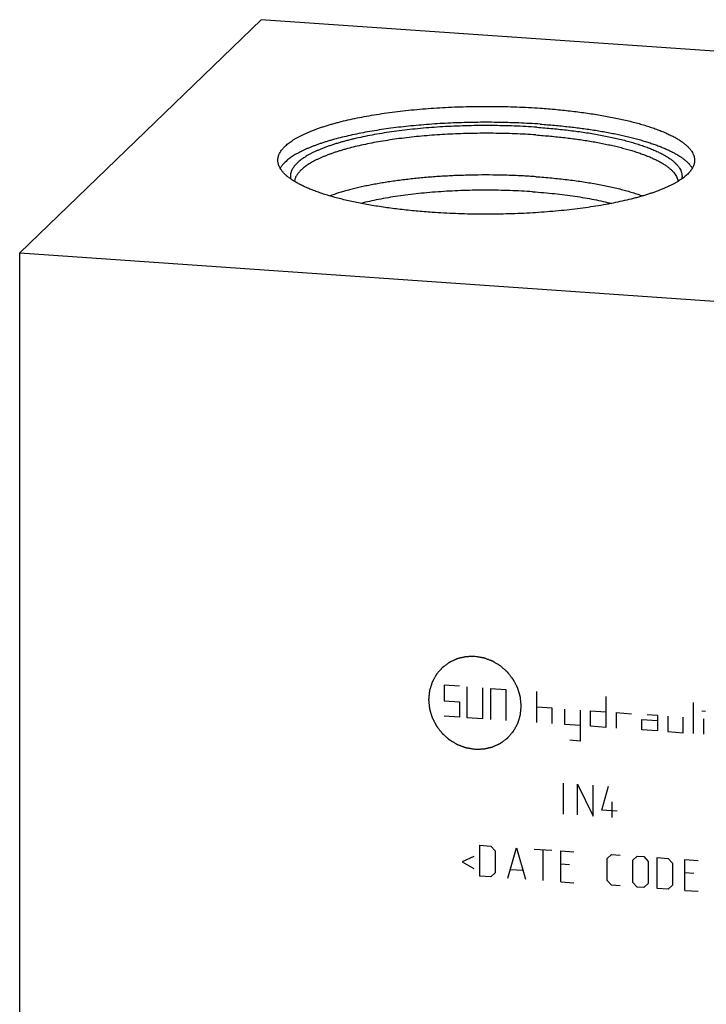
# Model space of a CAD drawing. Units: inches. Extents: x 0.3 to 21.7, y 0.3 to 16.7.
# Drawn here: x 8.4 to 11, y 8 to 11.7 of the extents above; entities that cross this region are included whole.
import ezdxf

# ---------------------------------------------------------------- set-up
doc = ezdxf.new("R2010")
doc.units = ezdxf.units.IN
doc.header["$LTSCALE"] = 1.21
doc.header["$MEASUREMENT"] = 0
doc.layers.get('0').update_dxf_attribs({"linetype": 'CONTINUOUS'})

msp = doc.modelspace()

# ---------------------------------------------------------------- linework, layer by layer
at = {"color": 7, "linetype": 'CONTINUOUS'}
for p, q in [((9.3095, 11.695), (8.4037, 10.82)), ((13.5963, 11.3977), (9.3095, 11.695)), ((8.4037, 6.1111), (8.4037, 10.82)), ((8.4037, 10.82), (12.6905, 10.5227))]:
    msp.add_line(p, q, dxfattribs=at)
at = {"color": 4, "linetype": 'CONTINUOUS'}
for p, q in [((9.9965, 9.1979), (9.9965, 9.1399)), ((10.0544, 9.1939), (9.9965, 9.1979)), ((10.0834, 9.0759), (10.0834, 9.1919)), ((10.1414, 9.1878), (10.1414, 9.0719)), ((10.1704, 9.1858), (10.1704, 9.0699)), ((10.1704, 9.1858), (10.2283, 9.1818)), ((10.2283, 9.1818), (10.2283, 9.0659)), ((10.3442, 9.0579), (10.3442, 9.1738)), ((9.9965, 9.1399), (10.0544, 9.1359)), ((10.0544, 9.1359), (10.0544, 9.078)), ((10.6041, 9.1558), (10.6041, 9.0398)), ((10.9325, 9.0171), (10.9325, 9.133)), ((10.4022, 9.1118), (10.3442, 9.1158)), ((10.4022, 9.0538), (10.4022, 9.1118)), ((10.4495, 9.0506), (10.4495, 9.1085)), ((10.5075, 9.1045), (10.5075, 8.9886)), ((10.5461, 9.0439), (10.5461, 9.1018)), ((10.5461, 9.1018), (10.6041, 9.0978)), ((10.6427, 9.0951), (10.6427, 9.0372)), ((10.6427, 9.0951), (10.7006, 9.0911)), ((10.9639, 9.1018), (10.9784, 9.1008)), ((10.0544, 9.078), (9.9965, 9.082)), ((10.1414, 9.0719), (10.0834, 9.0759)), ((10.7393, 9.0305), (10.7393, 9.0691)), ((10.7393, 9.0691), (10.7972, 9.0651)), ((10.7972, 9.0844), (10.7586, 9.0871)), ((10.7972, 9.0844), (10.7972, 9.0264)), ((10.8359, 9.0817), (10.8359, 9.0238)), ((10.8938, 9.0197), (10.8938, 9.0777)), ((10.9711, 9.0144), (10.9711, 9.0723)), ((10.5075, 9.0465), (10.4495, 9.0506)), ((10.6041, 9.0398), (10.5461, 9.0439)), ((10.7972, 9.0264), (10.7393, 9.0305)), ((10.8359, 9.0238), (10.8938, 9.0197)), ((10.5075, 8.9886), (10.4688, 8.9913)), ((10.4454, 8.7147), (10.4454, 8.8306)), ((10.4978, 8.7111), (10.4978, 8.827)), ((10.4978, 8.827), (10.5558, 8.707)), ((10.5558, 8.707), (10.5558, 8.823)), ((10.5889, 8.7296), (10.6137, 8.8189)), ((10.6275, 8.7021), (10.6275, 8.76)), ((10.6468, 8.7256), (10.5889, 8.7296)), ((10.1308, 8.4815), (10.1308, 8.5974)), ((10.1308, 8.5974), (10.1721, 8.5946)), ((10.1721, 8.5946), (10.1887, 8.5769)), ((10.1887, 8.5769), (10.1887, 8.4941)), ((10.2356, 8.4742), (10.2687, 8.5879)), ((10.2687, 8.5879), (10.3019, 8.4697)), ((10.335, 8.5833), (10.4012, 8.5787)), ((10.3681, 8.4651), (10.3681, 8.581)), ((10.4343, 8.4605), (10.4343, 8.5764)), ((10.4343, 8.5764), (10.484, 8.5729)), ((10.1087, 8.5548), (10.0645, 8.5358)), ((10.0645, 8.5358), (10.1087, 8.5106)), ((10.6082, 8.5478), (10.6248, 8.5632)), ((10.6082, 8.465), (10.6082, 8.5478)), ((10.6248, 8.5632), (10.6579, 8.5609)), ((10.7048, 8.5411), (10.7213, 8.5565)), ((10.7048, 8.4583), (10.7048, 8.5411)), ((10.7213, 8.5565), (10.7462, 8.5547)), ((10.7462, 8.5547), (10.7627, 8.537)), ((10.7627, 8.537), (10.7627, 8.4542)), ((10.7959, 8.4354), (10.7959, 8.5513)), ((10.7959, 8.5513), (10.8373, 8.5484)), ((10.8373, 8.5484), (10.8538, 8.5307)), ((10.9007, 8.4281), (10.9007, 8.544)), ((10.9007, 8.544), (10.9504, 8.5406)), ((10.2467, 8.5066), (10.2908, 8.5035)), ((10.4674, 8.5244), (10.4343, 8.5267)), ((10.8538, 8.5307), (10.8538, 8.4479)), ((10.1721, 8.4786), (10.1308, 8.4815)), ((10.1887, 8.4941), (10.1721, 8.4786)), ((10.4343, 8.4605), (10.484, 8.457)), ((10.6248, 8.4473), (10.6082, 8.465)), ((10.9339, 8.4921), (10.9007, 8.4944)), ((10.6579, 8.445), (10.6248, 8.4473)), ((10.7213, 8.4406), (10.7048, 8.4583)), ((10.7462, 8.4388), (10.7213, 8.4406)), ((10.7627, 8.4542), (10.7462, 8.4388)), ((10.8373, 8.4325), (10.7959, 8.4354)), ((10.8538, 8.4479), (10.8373, 8.4325)), ((10.9007, 8.4281), (10.9504, 8.4247))]:
    msp.add_line(p, q, dxfattribs=at)
at = {"color": 7, "linetype": 'CONTINUOUS'}
for points, knots in [([(9.3728, 11.1675), (9.3728, 11.1694), (9.373, 11.1733), (9.374, 11.1791), (9.3756, 11.1849), (9.3779, 11.1907), (9.3808, 11.1965), (9.3843, 11.2022), (9.3885, 11.2079), (9.3933, 11.2136), (9.3987, 11.2192), (9.4047, 11.2248), (9.4114, 11.2303), (9.4186, 11.2358), (9.4265, 11.2412), (9.4349, 11.2466), (9.444, 11.2519), (9.4536, 11.2571), (9.4638, 11.2623), (9.4745, 11.2674), (9.4858, 11.2724), (9.4977, 11.2773), (9.5101, 11.2821), (9.523, 11.2868), (9.5365, 11.2914), (9.5504, 11.296), (9.5649, 11.3004), (9.5798, 11.3047), (9.5952, 11.3089), (9.6166, 11.3144), (9.6445, 11.321), (9.6792, 11.3283), (9.7155, 11.3351), (9.7532, 11.3413), (9.7922, 11.3469), (9.8324, 11.352), (9.8736, 11.3565), (9.9158, 11.3603), (9.9588, 11.3635), (10.0024, 11.3661), (10.0465, 11.368), (10.091, 11.3693), (10.1356, 11.3699), (10.1804, 11.3699), (10.225, 11.3692), (10.2694, 11.3678), (10.3135, 11.3658), (10.3427, 11.364), (10.3572, 11.363)], [0, 0, 0, 0, 0.005558, 0.011178, 0.016922, 0.022846, 0.029001, 0.035431, 0.042175, 0.049266, 0.05673, 0.064589, 0.072861, 0.081559, 0.090694, 0.100274, 0.110303, 0.120787, 0.131724, 0.143117, 0.154963, 0.16726, 0.180003, 0.193188, 0.20681, 0.220861, 0.235334, 0.250222, 0.265515, 0.281204, 0.313731, 0.347719, 0.383074, 0.419698, 0.457485, 0.496326, 0.536107, 0.576707, 0.618006, 0.659878, 0.702197, 0.744833, 0.787656, 0.830536, 0.87334, 0.915939, 0.958202, 1, 1, 1, 1]), ([(10.3572, 11.363), (10.3776, 11.3616), (10.4079, 11.3591), (10.448, 11.3552), (10.4774, 11.3519), (10.5062, 11.3484), (10.5345, 11.3445), (10.5621, 11.3403), (10.5891, 11.3359), (10.6153, 11.3312), (10.6407, 11.3261), (10.6654, 11.3209), (10.6891, 11.3154), (10.712, 11.3096), (10.734, 11.3036), (10.755, 11.2973), (10.775, 11.2909), (10.7939, 11.2842), (10.8118, 11.2774), (10.8286, 11.2703), (10.8442, 11.2631), (10.8565, 11.2569), (10.8657, 11.2518), (10.8722, 11.2481), (10.8785, 11.2442), (10.8844, 11.2404), (10.89, 11.2365), (10.8953, 11.2326), (10.9003, 11.2287), (10.9049, 11.2247), (10.9093, 11.2208), (10.9134, 11.2167), (10.9171, 11.2127), (10.9205, 11.2087), (10.9236, 11.2046), (10.9272, 11.1993), (10.9303, 11.1938), (10.9328, 11.1882), (10.9342, 11.1841), (10.9354, 11.1799), (10.9362, 11.1758), (10.9367, 11.1716), (10.9368, 11.1689), (10.9368, 11.1675)], [0, 0, 0, 0, 0.095829, 0.142819, 0.189097, 0.234593, 0.279236, 0.322962, 0.365705, 0.407402, 0.447993, 0.487422, 0.525633, 0.562576, 0.598201, 0.632467, 0.665331, 0.69676, 0.726724, 0.755198, 0.782166, 0.807618, 0.819776, 0.831557, 0.842961, 0.853991, 0.864652, 0.874947, 0.884883, 0.894466, 0.903705, 0.912611, 0.921194, 0.929469, 0.937452, 0.945161, 0.959835, 0.966857, 0.973704, 0.980407, 0.987, 0.993519, 1, 1, 1, 1]), ([(10.3572, 11.3031), (10.3439, 11.304), (10.3171, 11.3057), (10.2767, 11.3076), (10.2359, 11.309), (10.1949, 11.3098), (10.1538, 11.3101), (10.1127, 11.3098), (10.0717, 11.309), (10.031, 11.3075), (9.9906, 11.3056), (9.9507, 11.3031), (9.9113, 11.3), (9.8726, 11.2965), (9.8346, 11.2924), (9.7976, 11.2878), (9.7615, 11.2827), (9.7266, 11.2771), (9.6928, 11.271), (9.6603, 11.2645), (9.6291, 11.2576), (9.5995, 11.2502), (9.5757, 11.2437), (9.5575, 11.2383), (9.5444, 11.2342), (9.5318, 11.23), (9.5196, 11.2257), (9.5078, 11.2213), (9.4965, 11.2169), (9.4856, 11.2124), (9.4752, 11.2078), (9.4653, 11.2031), (9.4558, 11.1984), (9.4468, 11.1936), (9.4383, 11.1888), (9.4303, 11.1839), (9.4228, 11.1789), (9.4159, 11.1739), (9.4094, 11.1688), (9.4034, 11.1637), (9.398, 11.1586), (9.393, 11.1534), (9.3873, 11.1467), (9.3836, 11.1413), (9.3815, 11.1376)], [0, 0, 0, 0, 0.039581, 0.079576, 0.119881, 0.160394, 0.201008, 0.24162, 0.282125, 0.322418, 0.362395, 0.401953, 0.440992, 0.479411, 0.517114, 0.554005, 0.589993, 0.624987, 0.658905, 0.691664, 0.723188, 0.753407, 0.782254, 0.796145, 0.809672, 0.822829, 0.83561, 0.848009, 0.860024, 0.871648, 0.882881, 0.893719, 0.904161, 0.914208, 0.923859, 0.933117, 0.941985, 0.95047, 0.958577, 0.966316, 0.973698, 0.980739, 0.987456, 1, 1, 1, 1]), ([(10.345, 11.2914), (10.331, 11.2923), (10.3028, 11.2941), (10.2602, 11.296), (10.2172, 11.2973), (10.174, 11.2979), (10.1307, 11.2978), (10.0876, 11.2971), (10.0446, 11.2958), (10.0021, 11.2938), (9.96, 11.2912), (9.9187, 11.2879), (9.8782, 11.284), (9.8386, 11.2795), (9.8001, 11.2743), (9.7629, 11.2687), (9.727, 11.2624), (9.6926, 11.2556), (9.6649, 11.2495), (9.6436, 11.2443), (9.6283, 11.2404), (9.6134, 11.2363), (9.599, 11.2321), (9.5851, 11.2278), (9.5717, 11.2235), (9.5588, 11.219), (9.5464, 11.2144), (9.5345, 11.2097), (9.5232, 11.2049), (9.5124, 11.2001), (9.5021, 11.1951), (9.4925, 11.1901), (9.4834, 11.185), (9.4748, 11.1799), (9.4669, 11.1747), (9.4596, 11.1694), (9.4529, 11.1641), (9.4467, 11.1587), (9.4412, 11.1533), (9.4363, 11.1478), (9.4321, 11.1423), (9.4284, 11.1368), (9.4254, 11.1312), (9.423, 11.1256), (9.4213, 11.12), (9.4202, 11.1144), (9.4197, 11.1088), (9.4199, 11.1031), (9.4205, 11.0994), (9.4208, 11.0976)], [0, 0, 0, 0, 0.042572, 0.085628, 0.129027, 0.17263, 0.216296, 0.259883, 0.30325, 0.346258, 0.388767, 0.43064, 0.471745, 0.511951, 0.551131, 0.589163, 0.625931, 0.661324, 0.695239, 0.711611, 0.727579, 0.743131, 0.758258, 0.77295, 0.787198, 0.800996, 0.814335, 0.82721, 0.839615, 0.851548, 0.863005, 0.873986, 0.884491, 0.894521, 0.904082, 0.913181, 0.921826, 0.930032, 0.937814, 0.945195, 0.952201, 0.958863, 0.965222, 0.971323, 0.977219, 0.982969, 0.988637, 0.994292, 1, 1, 1, 1]), ([(10.3412, 11.2625), (10.328, 11.2634), (10.3016, 11.265), (10.2617, 11.2669), (10.2215, 11.2682), (10.1811, 11.2688), (10.1406, 11.2689), (10.1001, 11.2684), (10.0598, 11.2673), (10.0199, 11.2657), (9.9803, 11.2634), (9.9413, 11.2606), (9.903, 11.2572), (9.8654, 11.2533), (9.8288, 11.2488), (9.7933, 11.2438), (9.7588, 11.2383), (9.7256, 11.2323), (9.6938, 11.2258), (9.6635, 11.2189), (9.6392, 11.2126), (9.6205, 11.2075), (9.6072, 11.2035), (9.5942, 11.1995), (9.5817, 11.1954), (9.5697, 11.1911), (9.5581, 11.1868), (9.547, 11.1824), (9.5364, 11.178), (9.5262, 11.1734), (9.5166, 11.1688), (9.5075, 11.1641), (9.4989, 11.1594), (9.4908, 11.1546), (9.4832, 11.1497), (9.4762, 11.1448), (9.4696, 11.1399), (9.4637, 11.1348), (9.4583, 11.1298), (9.4534, 11.1247), (9.4491, 11.1196), (9.4453, 11.1144), (9.4421, 11.1092), (9.4395, 11.104), (9.4375, 11.0987), (9.436, 11.0935), (9.4354, 11.0899), (9.4351, 11.0882)], [0, 0, 0, 0, 0.041344, 0.083142, 0.125271, 0.167606, 0.210023, 0.252395, 0.294599, 0.336508, 0.378, 0.418952, 0.459245, 0.498761, 0.537386, 0.575011, 0.611527, 0.646835, 0.680836, 0.713442, 0.744569, 0.759554, 0.774141, 0.788323, 0.802092, 0.81544, 0.828363, 0.840854, 0.85291, 0.864527, 0.875702, 0.886435, 0.896725, 0.906575, 0.915988, 0.924969, 0.933526, 0.941669, 0.949413, 0.956773, 0.963772, 0.970435, 0.976792, 0.982882, 0.988747, 0.994435, 1, 1, 1, 1]), ([(10.345, 11.2914), (10.3551, 11.2907), (10.375, 11.2892), (10.4046, 11.2866), (10.4337, 11.2837), (10.4624, 11.2804), (10.4905, 11.2769), (10.518, 11.2731), (10.5448, 11.2689), (10.5709, 11.2645), (10.5963, 11.2598), (10.6209, 11.2548), (10.6446, 11.2495), (10.6675, 11.244), (10.6894, 11.2382), (10.7103, 11.2323), (10.7303, 11.226), (10.7492, 11.2196), (10.767, 11.213), (10.7838, 11.2062), (10.7994, 11.1992), (10.8116, 11.1931), (10.8207, 11.1882), (10.8272, 11.1845), (10.8334, 11.1808), (10.8392, 11.177), (10.8448, 11.1732), (10.85, 11.1694), (10.8549, 11.1656), (10.8595, 11.1617), (10.8638, 11.1578), (10.8678, 11.1539), (10.8714, 11.15), (10.8747, 11.146), (10.8777, 11.142), (10.8812, 11.1368), (10.8842, 11.1314), (10.8864, 11.126), (10.8878, 11.1219), (10.8888, 11.1179), (10.8895, 11.1138), (10.8898, 11.1098), (10.8898, 11.1057), (10.8895, 11.1017), (10.8891, 11.099), (10.8888, 11.0976)], [0, 0, 0, 0, 0.049294, 0.097983, 0.145983, 0.193216, 0.239604, 0.285072, 0.329546, 0.372956, 0.415232, 0.45631, 0.496127, 0.534624, 0.571746, 0.607443, 0.641668, 0.674379, 0.705542, 0.735128, 0.763116, 0.789492, 0.802076, 0.814257, 0.826037, 0.837419, 0.848406, 0.859004, 0.869218, 0.879056, 0.888527, 0.897643, 0.906416, 0.914862, 0.922998, 0.930846, 0.945762, 0.952895, 0.959852, 0.966666, 0.973377, 0.980025, 0.98665, 0.993295, 1, 1, 1, 1]), ([(10.3572, 11.3031), (10.3753, 11.3019), (10.411, 11.299), (10.4638, 11.2937), (10.5068, 11.2885), (10.5403, 11.2838), (10.5647, 11.28), (10.5886, 11.2761), (10.6119, 11.2719), (10.6345, 11.2675), (10.6566, 11.2629), (10.678, 11.2581), (10.6987, 11.2531), (10.7187, 11.2479), (10.738, 11.2425), (10.7565, 11.237), (10.7742, 11.2312), (10.7911, 11.2253), (10.8072, 11.2193), (10.8224, 11.2131), (10.8367, 11.2068), (10.8501, 11.2003), (10.8626, 11.1938), (10.8742, 11.1871), (10.8849, 11.1803), (10.8945, 11.1734), (10.9033, 11.1664), (10.9098, 11.1604), (10.9146, 11.1556), (10.9178, 11.152), (10.9208, 11.1484), (10.9244, 11.1437), (10.9268, 11.14), (10.9282, 11.1375)], [0, 0, 0, 0, 0.089491, 0.176917, 0.261861, 0.303276, 0.34392, 0.383746, 0.42271, 0.460765, 0.497871, 0.533986, 0.569072, 0.603092, 0.636012, 0.667801, 0.698429, 0.727872, 0.756106, 0.783114, 0.808881, 0.833397, 0.85666, 0.878671, 0.89944, 0.918988, 0.937345, 0.954554, 0.962748, 0.970679, 0.978357, 0.985795, 1, 1, 1, 1]), ([(10.3412, 11.2625), (10.3595, 11.2612), (10.3868, 11.259), (10.4228, 11.2555), (10.4493, 11.2526), (10.4753, 11.2494), (10.5007, 11.246), (10.5256, 11.2423), (10.55, 11.2383), (10.5737, 11.2341), (10.5967, 11.2297), (10.619, 11.225), (10.6406, 11.2201), (10.6614, 11.215), (10.6814, 11.2097), (10.7006, 11.2041), (10.7189, 11.1984), (10.7363, 11.1925), (10.7528, 11.1864), (10.7683, 11.1801), (10.7829, 11.1737), (10.7964, 11.1672), (10.8089, 11.1605), (10.8204, 11.1537), (10.8293, 11.1478), (10.8358, 11.1431), (10.8403, 11.1395), (10.8446, 11.136), (10.8486, 11.1324), (10.8523, 11.1288), (10.8568, 11.1241), (10.8617, 11.1181), (10.8667, 11.1108), (10.8699, 11.1045), (10.8719, 11.0995), (10.873, 11.0958), (10.8739, 11.0921), (10.8743, 11.0896), (10.8745, 11.0883)], [0, 0, 0, 0, 0.094511, 0.140881, 0.186571, 0.231514, 0.275645, 0.318901, 0.361221, 0.402546, 0.442819, 0.481986, 0.519994, 0.556795, 0.592343, 0.626595, 0.659512, 0.69106, 0.721208, 0.749931, 0.777212, 0.803036, 0.827401, 0.85031, 0.871781, 0.881987, 0.891846, 0.901364, 0.91055, 0.919411, 0.927959, 0.944164, 0.95929, 0.973497, 0.98032, 0.98699, 0.99354, 1, 1, 1, 1]), ([(9.9524, 10.972), (9.9321, 10.9734), (9.9017, 10.9758), (9.8616, 10.9798), (9.8322, 10.9831), (9.8034, 10.9866), (9.7751, 10.9905), (9.7475, 10.9947), (9.7206, 10.9991), (9.6944, 11.0038), (9.6689, 11.0088), (9.6443, 11.0141), (9.6205, 11.0196), (9.5976, 11.0254), (9.5756, 11.0314), (9.5547, 11.0376), (9.5347, 11.0441), (9.5157, 11.0508), (9.4978, 11.0576), (9.4811, 11.0646), (9.4654, 11.0718), (9.4531, 11.0781), (9.4439, 11.0831), (9.4374, 11.0869), (9.4312, 11.0907), (9.4253, 11.0946), (9.4197, 11.0985), (9.4144, 11.1024), (9.4094, 11.1063), (9.4047, 11.1102), (9.4003, 11.1142), (9.3963, 11.1182), (9.3925, 11.1223), (9.3891, 11.1263), (9.386, 11.1304), (9.3824, 11.1357), (9.3793, 11.1412), (9.3769, 11.1468), (9.3754, 11.1509), (9.3742, 11.155), (9.3734, 11.1592), (9.3729, 11.1633), (9.3728, 11.1661), (9.3728, 11.1675)], [0, 0, 0, 0, 0.095829, 0.142819, 0.189097, 0.234593, 0.279236, 0.322962, 0.365705, 0.407402, 0.447993, 0.487422, 0.525633, 0.562576, 0.598201, 0.632467, 0.665331, 0.69676, 0.726724, 0.755198, 0.782166, 0.807618, 0.819776, 0.831557, 0.842961, 0.853991, 0.864652, 0.874947, 0.884883, 0.894466, 0.903705, 0.912611, 0.921194, 0.929469, 0.937452, 0.945161, 0.959835, 0.966857, 0.973704, 0.980407, 0.987, 0.993519, 1, 1, 1, 1]), ([(10.9368, 11.1675), (10.9368, 11.1656), (10.9366, 11.1617), (10.9356, 11.1558), (10.934, 11.15), (10.9317, 11.1442), (10.9288, 11.1385), (10.9253, 11.1327), (10.9212, 11.127), (10.9164, 11.1214), (10.9109, 11.1158), (10.9049, 11.1102), (10.8983, 11.1046), (10.891, 11.0992), (10.8832, 11.0937), (10.8747, 11.0884), (10.8657, 11.0831), (10.8561, 11.0779), (10.8459, 11.0727), (10.8351, 11.0676), (10.8238, 11.0626), (10.8119, 11.0577), (10.7995, 11.0529), (10.7866, 11.0482), (10.7731, 11.0435), (10.7592, 11.039), (10.7447, 11.0346), (10.7298, 11.0303), (10.7144, 11.0261), (10.693, 11.0206), (10.6651, 11.014), (10.6304, 11.0067), (10.5942, 10.9999), (10.5565, 10.9937), (10.5174, 10.988), (10.4772, 10.983), (10.436, 10.9785), (10.3938, 10.9747), (10.3508, 10.9714), (10.3072, 10.9689), (10.2631, 10.9669), (10.2187, 10.9657), (10.174, 10.965), (10.1293, 10.9651), (10.0846, 10.9658), (10.0402, 10.9672), (9.9961, 10.9692), (9.9669, 10.971), (9.9524, 10.972)], [0, 0, 0, 0, 0.005558, 0.011178, 0.016922, 0.022846, 0.029001, 0.035431, 0.042175, 0.049266, 0.05673, 0.064589, 0.072861, 0.081559, 0.090694, 0.100274, 0.110303, 0.120787, 0.131724, 0.143117, 0.154963, 0.16726, 0.180003, 0.193188, 0.20681, 0.220861, 0.235334, 0.250222, 0.265515, 0.281204, 0.313731, 0.347719, 0.383074, 0.419698, 0.457485, 0.496326, 0.536107, 0.576707, 0.618006, 0.659878, 0.702197, 0.744833, 0.787656, 0.830536, 0.87334, 0.915939, 0.958202, 1, 1, 1, 1]), ([(10.3412, 11.106), (10.3234, 11.1072), (10.2876, 11.1093), (10.2336, 11.1114), (10.1792, 11.1124), (10.1246, 11.1124), (10.0702, 11.1112), (10.0162, 11.1091), (9.9631, 11.1058), (9.9111, 11.1015), (9.8686, 11.0971), (9.8354, 11.0931), (9.8111, 11.0898), (9.7873, 11.0863), (9.7641, 11.0826), (9.7414, 11.0786), (9.7193, 11.0745), (9.6979, 11.0701), (9.6771, 11.0655), (9.657, 11.0607), (9.6376, 11.0557), (9.619, 11.0505), (9.6011, 11.0452), (9.584, 11.0397), (9.573, 11.0358), (9.5676, 11.0338)], [0, 0, 0, 0, 0.06835, 0.137614, 0.207423, 0.277399, 0.347166, 0.41635, 0.484579, 0.551489, 0.616725, 0.648607, 0.679944, 0.710695, 0.740819, 0.770279, 0.799039, 0.827062, 0.854315, 0.880766, 0.906385, 0.931142, 0.955013, 0.977972, 1, 1, 1, 1]), ([(10.3412, 11.106), (10.3511, 11.1053), (10.3709, 11.1038), (10.4004, 11.1012), (10.4294, 11.0983), (10.4579, 11.0951), (10.4858, 11.0916), (10.5132, 11.0877), (10.5398, 11.0836), (10.5657, 11.0791), (10.5909, 11.0744), (10.6152, 11.0694), (10.6387, 11.0641), (10.6613, 11.0585), (10.6829, 11.0528), (10.7036, 11.0467), (10.7232, 11.0405), (10.7359, 11.0361), (10.742, 11.0339)], [0, 0, 0, 0, 0.073381, 0.145844, 0.21726, 0.28751, 0.356474, 0.424037, 0.490085, 0.554509, 0.617206, 0.678076, 0.737022, 0.793956, 0.848793, 0.901458, 0.951881, 1, 1, 1, 1]), ([(10.3291, 11.0495), (10.315, 11.0505), (10.2866, 11.0522), (10.2436, 11.054), (10.2004, 11.0551), (10.1569, 11.0555), (10.1134, 11.0552), (10.0701, 11.0541), (10.0271, 11.0524), (9.9847, 11.0499), (9.943, 11.0467), (9.9022, 11.0428), (9.8624, 11.0383), (9.8239, 11.0331), (9.7867, 11.0272), (9.7511, 11.0208), (9.7171, 11.0137), (9.6952, 11.0086), (9.6845, 11.0059)], [0, 0, 0, 0, 0.065523, 0.131837, 0.198687, 0.265812, 0.332948, 0.399835, 0.466213, 0.531822, 0.596408, 0.659724, 0.721526, 0.78158, 0.839662, 0.895557, 0.949066, 1, 1, 1, 1]), ([(10.3291, 11.0495), (10.3429, 11.0485), (10.3701, 11.0464), (10.4104, 11.0425), (10.4496, 11.038), (10.4876, 11.0328), (10.5243, 11.027), (10.5595, 11.0206), (10.593, 11.0136), (10.6147, 11.0085), (10.6253, 11.0058)], [0, 0, 0, 0, 0.137929, 0.273125, 0.405086, 0.533321, 0.657362, 0.776763, 0.891105, 1, 1, 1, 1])]:
    msp.add_open_spline(points, degree=3, knots=knots, dxfattribs=at)
at = {"color": 4, "linetype": 'CONTINUOUS'}
for points in [[(10.1124, 9.3058), (10.1096, 9.3057), (10.1054, 9.3056), (10.0997, 9.3054), (10.0955, 9.3053), (10.0913, 9.3052), (10.0878, 9.3051), (10.085, 9.305), (10.0832, 9.3049), (10.0818, 9.3049), (10.0807, 9.3049), (10.0799, 9.3048), (10.0792, 9.3048), (10.0789, 9.3048), (10.0786, 9.3048), (10.0784, 9.3047), (10.078, 9.3047), (10.0774, 9.3045), (10.0766, 9.3043), (10.0756, 9.3041), (10.0742, 9.3038), (10.0725, 9.3034), (10.0698, 9.3027), (10.0664, 9.302), (10.0624, 9.301), (10.0583, 9.3001), (10.0549, 9.2993), (10.0522, 9.2987), (10.0505, 9.2983), (10.0492, 9.2979), (10.0482, 9.2977), (10.0473, 9.2975), (10.0467, 9.2974), (10.0464, 9.2973), (10.0461, 9.2973), (10.0459, 9.2971), (10.0456, 9.297), (10.0451, 9.2967), (10.0443, 9.2964), (10.0433, 9.2959), (10.0421, 9.2954), (10.0405, 9.2946), (10.038, 9.2935), (10.0349, 9.292), (10.0312, 9.2903), (10.0274, 9.2886), (10.0243, 9.2871), (10.0218, 9.286), (10.0202, 9.2853), (10.019, 9.2847), (10.0181, 9.2842), (10.0173, 9.2839), (10.0167, 9.2836), (10.0164, 9.2835), (10.0162, 9.2834), (10.016, 9.2832), (10.0157, 9.283), (10.0152, 9.2827), (10.0145, 9.2821), (10.0137, 9.2815), (10.0126, 9.2807), (10.0112, 9.2796), (10.0089, 9.278), (10.0062, 9.2759), (10.0028, 9.2734), (9.9995, 9.2709), (9.9967, 9.2688), (9.9945, 9.2671), (9.9931, 9.2661), (9.992, 9.2652), (9.9911, 9.2646), (9.9904, 9.2641), (9.9899, 9.2637), (9.9897, 9.2635), (9.9894, 9.2634), (9.9893, 9.2632), (9.9891, 9.2629), (9.9887, 9.2625), (9.9881, 9.2618), (9.9874, 9.261), (9.9865, 9.26), (9.9854, 9.2587), (9.9836, 9.2567), (9.9814, 9.2541), (9.9787, 9.251), (9.976, 9.2479), (9.9738, 9.2453), (9.972, 9.2433), (9.9708, 9.242), (9.9699, 9.241), (9.9693, 9.2402), (9.9687, 9.2395), (9.9683, 9.2391), (9.9681, 9.2388), (9.9679, 9.2386), (9.9678, 9.2384), (9.9676, 9.2381), (9.9673, 9.2376), (9.9669, 9.2368), (9.9664, 9.2359), (9.9657, 9.2347), (9.9649, 9.2332), (9.9636, 9.2308), (9.9619, 9.2278), (9.9599, 9.2242), (9.9579, 9.2206), (9.9562, 9.2176), (9.9549, 9.2152), (9.9541, 9.2137), (9.9534, 9.2125), (9.9529, 9.2116), (9.9525, 9.2109), (9.9522, 9.2104), (9.952, 9.2101), (9.9519, 9.2098), (9.9518, 9.2096), (9.9517, 9.2093), (9.9515, 9.2087), (9.9513, 9.2079), (9.951, 9.2069), (9.9505, 9.2055), (9.95, 9.2039), (9.9492, 9.2012), (9.9482, 9.1979), (9.9469, 9.194), (9.9457, 9.19), (9.9447, 9.1867), (9.9438, 9.184), (9.9433, 9.1824), (9.9429, 9.1811), (9.9426, 9.1801), (9.9423, 9.1792), (9.9421, 9.1787), (9.942, 9.1783), (9.9419, 9.1781), (9.9419, 9.1778), (9.9419, 9.1775), (9.9418, 9.1768), (9.9417, 9.1759), (9.9416, 9.1749), (9.9415, 9.1735), (9.9413, 9.1717), (9.941, 9.1688), (9.9407, 9.1653), (9.9402, 9.161), (9.9398, 9.1567), (9.9395, 9.1532), (9.9392, 9.1504), (9.939, 9.1486), (9.9389, 9.1472), (9.9387, 9.1461), (9.9387, 9.1452), (9.9386, 9.1446), (9.9386, 9.1442), (9.9385, 9.144), (9.9386, 9.1437), (9.9386, 9.1433), (9.9387, 9.1427), (9.9387, 9.1418), (9.9388, 9.1408), (9.939, 9.1393), (9.9392, 9.1376), (9.9394, 9.1347), (9.9398, 9.1312), (9.9402, 9.127), (9.9406, 9.1227), (9.9409, 9.1192), (9.9412, 9.1163), (9.9414, 9.1146), (9.9415, 9.1131), (9.9416, 9.1121), (9.9417, 9.1112), (9.9418, 9.1106), (9.9418, 9.1102), (9.9418, 9.1099), (9.9419, 9.1097), (9.942, 9.1093), (9.9422, 9.1087), (9.9425, 9.1079), (9.9428, 9.1068), (9.9432, 9.1055), (9.9437, 9.1037), (9.9445, 9.101), (9.9455, 9.0975), (9.9467, 9.0934), (9.948, 9.0892), (9.949, 9.0858), (9.9498, 9.083), (9.9503, 9.0813), (9.9507, 9.0799), (9.951, 9.0789), (9.9513, 9.078), (9.9515, 9.0774), (9.9516, 9.077), (9.9516, 9.0768), (9.9518, 9.0765), (9.9519, 9.0762), (9.9522, 9.0757), (9.9526, 9.0748), (9.9531, 9.0739), (9.9538, 9.0726), (9.9546, 9.071), (9.956, 9.0684), (9.9576, 9.0651), (9.9596, 9.0613), (9.9616, 9.0574), (9.9633, 9.0541), (9.9646, 9.0515), (9.9654, 9.0499), (9.9661, 9.0486), (9.9666, 9.0477), (9.967, 9.0469), (9.9673, 9.0463), (9.9675, 9.046), (9.9676, 9.0457), (9.9678, 9.0455), (9.968, 9.0452), (9.9684, 9.0447), (9.9689, 9.044), (9.9696, 9.0431), (9.9705, 9.0419), (9.9717, 9.0404), (9.9735, 9.0381), (9.9758, 9.0351), (9.9785, 9.0316), (9.9813, 9.0281), (9.9835, 9.0251), (9.9854, 9.0228), (9.9865, 9.0213), (9.9874, 9.0201), (9.9881, 9.0192), (9.9887, 9.0185), (9.9891, 9.018), (9.9893, 9.0177), (9.9894, 9.0175), (9.9897, 9.0173), (9.9899, 9.017), (9.9904, 9.0166), (9.9911, 9.016), (9.9919, 9.0153), (9.993, 9.0143), (9.9944, 9.0131), (9.9966, 9.0112), (9.9993, 9.0087), (10.0026, 9.0058), (10.0058, 9.0029), (10.0086, 9.0004), (10.0108, 8.9985), (10.0121, 8.9973), (10.0132, 8.9963), (10.014, 8.9956), (10.0147, 8.995), (10.0152, 8.9945), (10.0155, 8.9943), (10.0157, 8.9941), (10.0159, 8.994), (10.0162, 8.9938), (10.0168, 8.9935), (10.0175, 8.993), (10.0185, 8.9924), (10.0197, 8.9917), (10.0213, 8.9907), (10.0238, 8.9892), (10.0269, 8.9873), (10.0306, 8.9851), (10.0344, 8.9828), (10.0375, 8.9809), (10.04, 8.9794), (10.0415, 8.9785), (10.0428, 8.9777), (10.0437, 8.9771), (10.0445, 8.9767), (10.045, 8.9763), (10.0454, 8.9762), (10.0456, 8.976), (10.0458, 8.9759), (10.0462, 8.9758), (10.0468, 8.9756), (10.0476, 8.9753), (10.0486, 8.9749), (10.05, 8.9744), (10.0517, 8.9737), (10.0544, 8.9727), (10.0578, 8.9714), (10.0618, 8.9699), (10.0659, 8.9684), (10.0692, 8.9671), (10.072, 8.9661), (10.0736, 8.9655), (10.075, 8.965), (10.076, 8.9646), (10.0769, 8.9643), (10.0774, 8.9641), (10.0778, 8.9639), (10.078, 8.9638), (10.0783, 8.9638), (10.0787, 8.9637), (10.0793, 8.9636), (10.0802, 8.9635), (10.0813, 8.9633), (10.0827, 8.9631), (10.0845, 8.9628), (10.0873, 8.9623), (10.0909, 8.9617), (10.0952, 8.9609), (10.0995, 8.9602), (10.1052, 8.9592), (10.1095, 8.9585), (10.1124, 8.958)], [(10.1124, 8.958), (10.1152, 8.9581), (10.1194, 8.9582), (10.1251, 8.9584), (10.1293, 8.9585), (10.1335, 8.9586), (10.137, 8.9587), (10.1398, 8.9588), (10.1416, 8.9589), (10.143, 8.9589), (10.1441, 8.9589), (10.1449, 8.959), (10.1456, 8.959), (10.1459, 8.959), (10.1462, 8.959), (10.1464, 8.9591), (10.1468, 8.9591), (10.1474, 8.9593), (10.1482, 8.9595), (10.1492, 8.9597), (10.1506, 8.96), (10.1523, 8.9604), (10.155, 8.961), (10.1584, 8.9618), (10.1624, 8.9628), (10.1665, 8.9637), (10.1699, 8.9645), (10.1726, 8.9651), (10.1743, 8.9655), (10.1756, 8.9658), (10.1766, 8.9661), (10.1775, 8.9663), (10.1781, 8.9664), (10.1784, 8.9665), (10.1787, 8.9665), (10.1789, 8.9667), (10.1792, 8.9668), (10.1797, 8.9671), (10.1805, 8.9674), (10.1815, 8.9678), (10.1827, 8.9684), (10.1843, 8.9691), (10.1868, 8.9703), (10.1899, 8.9717), (10.1936, 8.9735), (10.1974, 8.9752), (10.2005, 8.9767), (10.203, 8.9778), (10.2046, 8.9785), (10.2058, 8.9791), (10.2067, 8.9795), (10.2075, 8.9799), (10.2081, 8.9801), (10.2084, 8.9803), (10.2086, 8.9804), (10.2088, 8.9806), (10.2091, 8.9808), (10.2096, 8.9811), (10.2103, 8.9817), (10.2111, 8.9823), (10.2122, 8.9831), (10.2136, 8.9842), (10.2159, 8.9858), (10.2186, 8.9879), (10.222, 8.9904), (10.2253, 8.9929), (10.2281, 8.995), (10.2303, 8.9967), (10.2317, 8.9977), (10.2328, 8.9985), (10.2337, 8.9992), (10.2344, 8.9997), (10.2349, 9.0001), (10.2351, 9.0003), (10.2354, 9.0004), (10.2355, 9.0006), (10.2357, 9.0009), (10.2361, 9.0013), (10.2367, 9.002), (10.2374, 9.0027), (10.2383, 9.0038), (10.2394, 9.0051), (10.2412, 9.0071), (10.2434, 9.0097), (10.2461, 9.0128), (10.2488, 9.0159), (10.251, 9.0185), (10.2528, 9.0205), (10.254, 9.0218), (10.2549, 9.0228), (10.2555, 9.0236), (10.2561, 9.0243), (10.2565, 9.0247), (10.2567, 9.025), (10.2569, 9.0251), (10.257, 9.0254), (10.2572, 9.0257), (10.2575, 9.0262), (10.2579, 9.027), (10.2584, 9.0279), (10.2591, 9.0291), (10.2599, 9.0306), (10.2612, 9.033), (10.2629, 9.0359), (10.2649, 9.0395), (10.2669, 9.0431), (10.2686, 9.0461), (10.2699, 9.0485), (10.2707, 9.05), (10.2714, 9.0512), (10.2719, 9.0521), (10.2723, 9.0529), (10.2726, 9.0534), (10.2728, 9.0537), (10.2729, 9.0539), (10.273, 9.0542), (10.2731, 9.0545), (10.2733, 9.0551), (10.2735, 9.0559), (10.2738, 9.0569), (10.2743, 9.0582), (10.2748, 9.0599), (10.2756, 9.0625), (10.2766, 9.0659), (10.2779, 9.0698), (10.2791, 9.0738), (10.2802, 9.0771), (10.281, 9.0798), (10.2815, 9.0814), (10.2819, 9.0827), (10.2822, 9.0837), (10.2825, 9.0846), (10.2827, 9.0851), (10.2828, 9.0855), (10.2829, 9.0857), (10.2829, 9.086), (10.2829, 9.0863), (10.283, 9.087), (10.2831, 9.0878), (10.2832, 9.0889), (10.2833, 9.0903), (10.2835, 9.0921), (10.2838, 9.095), (10.2841, 9.0985), (10.2846, 9.1028), (10.285, 9.107), (10.2853, 9.1106), (10.2856, 9.1134), (10.2858, 9.1152), (10.2859, 9.1166), (10.2861, 9.1177), (10.2861, 9.1186), (10.2862, 9.1192), (10.2862, 9.1196), (10.2863, 9.1198), (10.2862, 9.1201), (10.2862, 9.1205), (10.2861, 9.1211), (10.2861, 9.122), (10.286, 9.123), (10.2858, 9.1244), (10.2856, 9.1262), (10.2854, 9.129), (10.285, 9.1326), (10.2846, 9.1368), (10.2842, 9.1411), (10.2839, 9.1446), (10.2836, 9.1475), (10.2834, 9.1492), (10.2833, 9.1506), (10.2832, 9.1517), (10.2831, 9.1526), (10.283, 9.1532), (10.283, 9.1536), (10.283, 9.1538), (10.2829, 9.1541), (10.2828, 9.1544), (10.2826, 9.155), (10.2823, 9.1559), (10.282, 9.1569), (10.2816, 9.1583), (10.2811, 9.1601), (10.2803, 9.1628), (10.2793, 9.1663), (10.2781, 9.1704), (10.2768, 9.1746), (10.2758, 9.178), (10.275, 9.1808), (10.2745, 9.1825), (10.2741, 9.1839), (10.2738, 9.1849), (10.2735, 9.1858), (10.2733, 9.1864), (10.2732, 9.1867), (10.2732, 9.187), (10.273, 9.1872), (10.2729, 9.1876), (10.2726, 9.1881), (10.2722, 9.1889), (10.2717, 9.1899), (10.271, 9.1912), (10.2702, 9.1928), (10.2688, 9.1954), (10.2672, 9.1987), (10.2652, 9.2025), (10.2632, 9.2064), (10.2615, 9.2097), (10.2602, 9.2122), (10.2594, 9.2139), (10.2587, 9.2152), (10.2582, 9.2161), (10.2578, 9.2169), (10.2575, 9.2175), (10.2573, 9.2178), (10.2572, 9.2181), (10.257, 9.2183), (10.2568, 9.2186), (10.2564, 9.2191), (10.2559, 9.2198), (10.2552, 9.2207), (10.2543, 9.2219), (10.2531, 9.2234), (10.2513, 9.2257), (10.249, 9.2287), (10.2463, 9.2322), (10.2435, 9.2357), (10.2413, 9.2387), (10.2394, 9.241), (10.2383, 9.2425), (10.2374, 9.2437), (10.2367, 9.2445), (10.2361, 9.2453), (10.2357, 9.2458), (10.2355, 9.2461), (10.2354, 9.2463), (10.2351, 9.2465), (10.2349, 9.2467), (10.2344, 9.2472), (10.2337, 9.2478), (10.2329, 9.2485), (10.2318, 9.2495), (10.2304, 9.2507), (10.2282, 9.2526), (10.2255, 9.2551), (10.2222, 9.258), (10.219, 9.2609), (10.2162, 9.2633), (10.214, 9.2653), (10.2127, 9.2665), (10.2116, 9.2675), (10.2108, 9.2682), (10.2101, 9.2688), (10.2096, 9.2692), (10.2093, 9.2695), (10.2091, 9.2697), (10.2089, 9.2698), (10.2086, 9.27), (10.208, 9.2703), (10.2073, 9.2708), (10.2063, 9.2714), (10.2051, 9.2721), (10.2035, 9.2731), (10.201, 9.2746), (10.1979, 9.2765), (10.1942, 9.2787), (10.1904, 9.281), (10.1873, 9.2829), (10.1848, 9.2844), (10.1833, 9.2853), (10.182, 9.2861), (10.1811, 9.2866), (10.1803, 9.2871), (10.1798, 9.2874), (10.1794, 9.2876), (10.1792, 9.2878), (10.179, 9.2879), (10.1786, 9.288), (10.178, 9.2882), (10.1772, 9.2885), (10.1762, 9.2889), (10.1748, 9.2894), (10.1731, 9.2901), (10.1704, 9.2911), (10.167, 9.2923), (10.163, 9.2939), (10.1589, 9.2954), (10.1556, 9.2967), (10.1529, 9.2977), (10.1512, 9.2983), (10.1498, 9.2988), (10.1488, 9.2992), (10.1479, 9.2995), (10.1474, 9.2997), (10.147, 9.2998), (10.1468, 9.3), (10.1465, 9.3), (10.1461, 9.3001), (10.1455, 9.3002), (10.1446, 9.3003), (10.1435, 9.3005), (10.1421, 9.3007), (10.1403, 9.301), (10.1375, 9.3015), (10.1339, 9.3021), (10.1296, 9.3029), (10.1253, 9.3036), (10.1196, 9.3045), (10.1153, 9.3053), (10.1124, 9.3058)]]:
    msp.add_open_spline(points, degree=3, knots=[0, 0, 0, 0, 0.015625, 0.023438, 0.03125, 0.039062, 0.046875, 0.050781, 0.054688, 0.056641, 0.058594, 0.060547, 0.061523, 0.062012, 0.0625, 0.062988, 0.063477, 0.064453, 0.066406, 0.068359, 0.070312, 0.074219, 0.078125, 0.085938, 0.09375, 0.101562, 0.109375, 0.113281, 0.117188, 0.119141, 0.121094, 0.123047, 0.124023, 0.124512, 0.125, 0.125488, 0.125977, 0.126953, 0.128906, 0.130859, 0.132812, 0.136719, 0.140625, 0.148438, 0.15625, 0.164062, 0.171875, 0.175781, 0.179688, 0.181641, 0.183594, 0.185547, 0.186523, 0.187012, 0.1875, 0.187988, 0.188477, 0.189453, 0.191406, 0.193359, 0.195312, 0.199219, 0.203125, 0.210938, 0.21875, 0.226562, 0.234375, 0.238281, 0.242188, 0.244141, 0.246094, 0.248047, 0.249023, 0.249512, 0.25, 0.250488, 0.250977, 0.251953, 0.253906, 0.255859, 0.257812, 0.261719, 0.265625, 0.273438, 0.28125, 0.289062, 0.296875, 0.300781, 0.304688, 0.306641, 0.308594, 0.310547, 0.311523, 0.312012, 0.3125, 0.312988, 0.313477, 0.314453, 0.316406, 0.318359, 0.320312, 0.324219, 0.328125, 0.335938, 0.34375, 0.351562, 0.359375, 0.363281, 0.367188, 0.369141, 0.371094, 0.373047, 0.374023, 0.374512, 0.375, 0.375488, 0.375977, 0.376953, 0.378906, 0.380859, 0.382812, 0.386719, 0.390625, 0.398438, 0.40625, 0.414062, 0.421875, 0.425781, 0.429688, 0.431641, 0.433594, 0.435547, 0.436523, 0.437012, 0.4375, 0.437988, 0.438477, 0.439453, 0.441406, 0.443359, 0.445312, 0.449219, 0.453125, 0.460938, 0.46875, 0.476562, 0.484375, 0.488281, 0.492188, 0.494141, 0.496094, 0.498047, 0.499023, 0.499512, 0.5, 0.500488, 0.500977, 0.501953, 0.503906, 0.505859, 0.507812, 0.511719, 0.515625, 0.523438, 0.53125, 0.539062, 0.546875, 0.550781, 0.554688, 0.556641, 0.558594, 0.560547, 0.561523, 0.562012, 0.5625, 0.562988, 0.563477, 0.564453, 0.566406, 0.568359, 0.570312, 0.574219, 0.578125, 0.585938, 0.59375, 0.601562, 0.609375, 0.613281, 0.617188, 0.619141, 0.621094, 0.623047, 0.624023, 0.624512, 0.625, 0.625488, 0.625977, 0.626953, 0.628906, 0.630859, 0.632812, 0.636719, 0.640625, 0.648438, 0.65625, 0.664062, 0.671875, 0.675781, 0.679688, 0.681641, 0.683594, 0.685547, 0.686523, 0.687012, 0.6875, 0.687988, 0.688477, 0.689453, 0.691406, 0.693359, 0.695312, 0.699219, 0.703125, 0.710938, 0.71875, 0.726562, 0.734375, 0.738281, 0.742188, 0.744141, 0.746094, 0.748047, 0.749023, 0.749512, 0.75, 0.750488, 0.750977, 0.751953, 0.753906, 0.755859, 0.757812, 0.761719, 0.765625, 0.773438, 0.78125, 0.789062, 0.796875, 0.800781, 0.804688, 0.806641, 0.808594, 0.810547, 0.811523, 0.812012, 0.8125, 0.812988, 0.813477, 0.814453, 0.816406, 0.818359, 0.820312, 0.824219, 0.828125, 0.835938, 0.84375, 0.851562, 0.859375, 0.863281, 0.867188, 0.869141, 0.871094, 0.873047, 0.874023, 0.874512, 0.875, 0.875488, 0.875977, 0.876953, 0.878906, 0.880859, 0.882812, 0.886719, 0.890625, 0.898438, 0.90625, 0.914062, 0.921875, 0.925781, 0.929688, 0.931641, 0.933594, 0.935547, 0.936523, 0.937012, 0.9375, 0.937988, 0.938477, 0.939453, 0.941406, 0.943359, 0.945312, 0.949219, 0.953125, 0.960938, 0.96875, 0.976562, 0.984375, 1, 1, 1, 1], dxfattribs=at)

doc.saveas('drawing.dxf')
